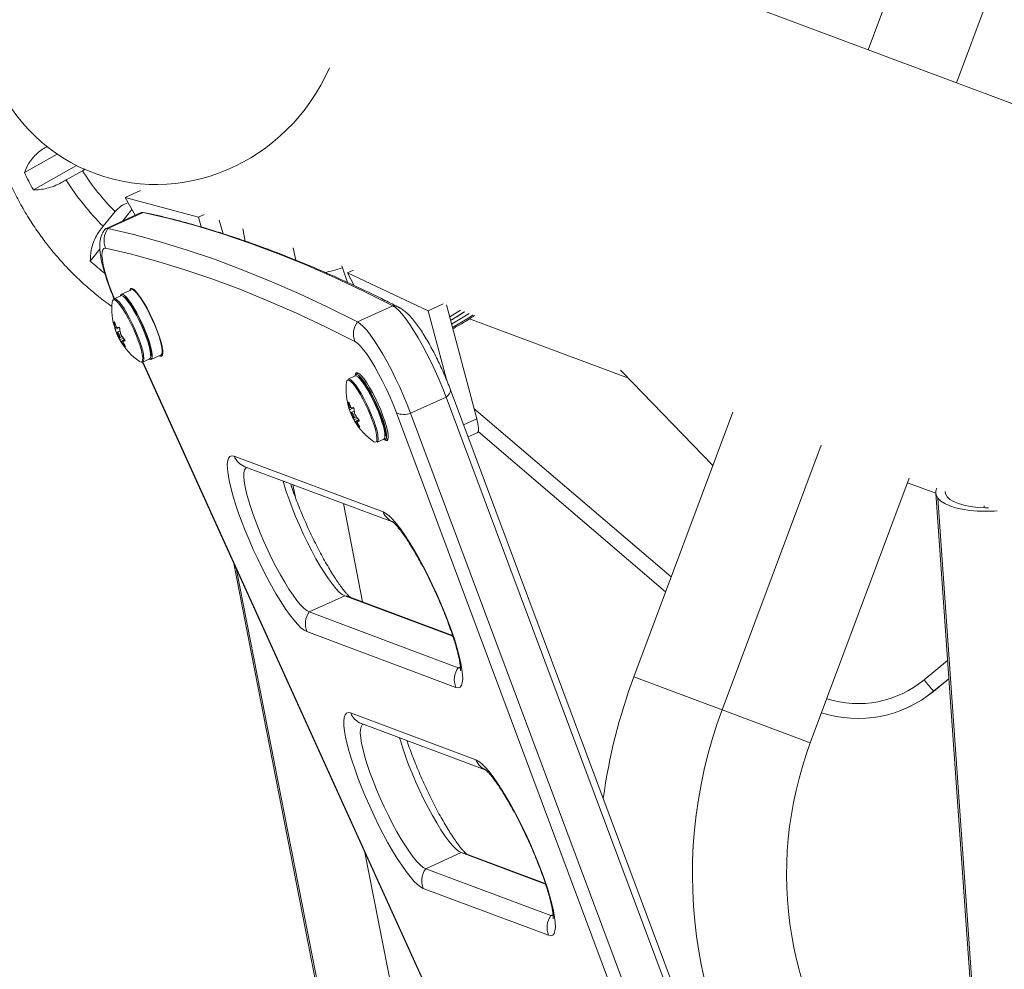
# Model space of a CAD drawing. Units: millimetres. Extents: x -16 to 482, y 0 to 645.
# Drawn here: x 245 to 258, y 136 to 148 of the extents above; entities that cross this region are included whole.
import ezdxf

# ---------------------------------------------------------------- set-up
doc = ezdxf.new("R2010")
doc.units = ezdxf.units.MM
doc.header["$LTSCALE"] = 20
doc.layers.add('CONTOUR', color=7, linetype='Continuous')

msp = doc.modelspace()

# ---------------------------------------------------------------- linework, layer by layer
at = {"layer": 'CONTOUR', "linetype": 'Continuous', "lineweight": 15}
for p, q in [((255.92614, 147.96504), (257.17393, 151.30241)), ((259.85068, 146.49772), (247.87983, 150.97343)), ((257.0386, 147.54911), (258.28639, 150.88648)), ((245.2868, 146.41713), (245.70096, 146.65127)), ((245.94388, 146.50707), (245.40008, 146.19965)), ((245.81435, 146.32379), (246.01935, 146.43969)), ((246.01935, 146.43969), (246.05163, 146.46158)), ((246.74932, 146.19078), (246.55895, 146.10405)), ((246.68228, 145.87816), (246.55895, 146.10405)), ((246.55895, 146.10405), (247.48112, 145.85553)), ((246.43064, 145.92507), (246.28112, 145.73975)), ((246.75927, 145.91323), (246.31216, 145.70954)), ((246.33933, 145.71152), (246.78645, 145.91522)), ((246.52696, 145.8074), (246.64264, 145.95077)), ((246.81122, 145.91124), (246.78055, 145.91505)), ((246.81121, 145.91124), (246.78645, 145.91522)), ((247.55543, 145.88939), (247.48112, 145.85553)), ((247.48112, 145.85553), (247.51658, 145.73183)), ((247.74442, 145.81873), (247.79381, 145.64644)), ((248.0708, 145.55368), (248.04058, 145.708)), ((246.11835, 145.30094), (246.23905, 145.45055)), ((248.70761, 145.31396), (248.67705, 145.47003)), ((249.29076, 145.24057), (249.29593, 145.21462)), ((249.29593, 145.21462), (249.361, 145.03107)), ((249.4352, 145.18657), (249.36056, 145.15257)), ((249.36056, 145.15257), (250.37715, 144.67619)), ((249.44519, 144.99263), (249.36056, 145.15257)), ((246.50272, 144.86436), (246.41671, 144.82518)), ((246.63636, 144.94047), (246.51095, 144.88334)), ((246.74441, 144.846), (246.74129, 144.85829)), ((246.78704, 144.78782), (246.78353, 144.78622)), ((250.56787, 144.76308), (250.37715, 144.67619)), ((250.60873, 144.7478), (250.98941, 143.31355)), ((249.48645, 144.53486), (249.93357, 144.73856)), ((250.37715, 144.67619), (250.60715, 143.80963)), ((250.78366, 144.6824), (250.64884, 144.59667)), ((246.42561, 144.52928), (246.42093, 144.52715)), ((250.89801, 144.57291), (252.90298, 143.82328)), ((246.43106, 144.46558), (246.44783, 144.47322)), ((246.43171, 144.45817), (246.45082, 144.46687)), ((246.48406, 144.46199), (246.43252, 144.43851)), ((246.45665, 144.37855), (246.46321, 144.38154)), ((246.49332, 144.42218), (246.45919, 144.40663)), ((246.4692, 144.36713), (246.46296, 144.36429)), ((246.4893, 144.3101), (246.53529, 144.33105)), ((246.49158, 144.33553), (246.52132, 144.34908)), ((246.55077, 144.3115), (246.50138, 144.289)), ((246.50728, 144.28693), (246.55289, 144.30771)), ((246.53091, 144.28823), (246.51306, 144.2801)), ((246.55534, 144.30053), (246.53157, 144.2897)), ((246.55535, 144.3005), (246.53179, 144.28976)), ((246.99085, 144.33115), (246.99436, 144.33275)), ((247.0175, 144.252), (247.01028, 144.26241)), ((246.5534, 144.22753), (246.55786, 144.22956)), ((246.77678, 144.02786), (251.58306, 133.42838)), ((246.77952, 144.02881), (246.86553, 144.06799)), ((246.78087, 144.02942), (251.5923, 133.4186)), ((246.88524, 144.06175), (247.01066, 144.11889)), ((249.49965, 143.88771), (249.46457, 143.87173)), ((252.80381, 143.9271), (252.82681, 143.90193)), ((252.82681, 143.90193), (253.96692, 142.72486)), ((249.45635, 143.85276), (249.37034, 143.81358)), ((254.85227, 132.46432), (250.6593, 143.67788)), ((249.37924, 143.51768), (249.37456, 143.51555)), ((250.15562, 143.38404), (250.60273, 143.58773)), ((254.79571, 132.37417), (250.60273, 143.58773)), ((249.38469, 143.45398), (249.40146, 143.46162)), ((249.38534, 143.44657), (249.40445, 143.45527)), ((249.43769, 143.45039), (249.38615, 143.42691)), ((249.44695, 143.41058), (249.41282, 143.39503)), ((254.17096, 132.17305), (249.97798, 143.38661)), ((254.34859, 132.17048), (250.15562, 143.38404)), ((250.95513, 143.44271), (253.44138, 141.31924)), ((252.97085, 140.06075), (254.21864, 143.39811)), ((249.41028, 143.36695), (249.41684, 143.36994)), ((249.42283, 143.35553), (249.41659, 143.35269)), ((249.44293, 143.2985), (249.48892, 143.31945)), ((249.44521, 143.32393), (249.47495, 143.33748)), ((249.5044, 143.2999), (249.45501, 143.2774)), ((249.46091, 143.27533), (249.50652, 143.29611)), ((249.48454, 143.27663), (249.46669, 143.2685)), ((249.50897, 143.28893), (249.4852, 143.2781)), ((249.50898, 143.2889), (249.48542, 143.27816)), ((250.98941, 143.31355), (250.82375, 143.23808)), ((249.50703, 143.21593), (249.51149, 143.21796)), ((250.88107, 143.08479), (250.99447, 143.13645)), ((253.37154, 141.13244), (251.0068, 143.15212)), ((249.73315, 143.01721), (249.81916, 143.05639)), ((249.83887, 143.05015), (249.87395, 143.06613)), ((254.0833, 139.64481), (255.3311, 142.98218)), ((247.93189, 142.84141), (249.8102, 142.13914)), ((248.06788, 142.70906), (249.92884, 142.01327)), ((256.44355, 142.56625), (255.19576, 139.22888)), ((256.42166, 142.5077), (256.77685, 142.3749)), ((248.70354, 142.32246), (248.67207, 142.48316)), ((256.77668, 142.37732), (257.45563, 132.71432)), ((256.80402, 142.31119), (257.48296, 132.6482)), ((249.55142, 141.00495), (249.30855, 142.24519)), ((257.38614, 142.21383), (257.38761, 142.19285)), ((247.92785, 141.48938), (249.04765, 135.7709)), ((249.06285, 135.79635), (247.96337, 141.41104)), ((248.87847, 140.87776), (249.32558, 141.08145)), ((250.68921, 140.57161), (249.32558, 141.08145)), ((250.68625, 140.58065), (249.38291, 141.06795)), ((250.75679, 140.17548), (248.87847, 140.87776)), ((250.72655, 139.92777), (248.84823, 140.63005)), ((250.75679, 140.17548), (250.78408, 140.18791)), ((256.63, 140.02243), (256.92505, 140.26566)), ((252.97085, 140.06075), (254.0833, 139.64481)), ((256.94122, 140.03556), (256.74961, 139.87761)), ((256.75027, 139.87736), (256.94127, 140.03481)), ((256.75027, 139.87736), (256.74961, 139.87761)), ((249.39973, 139.60432), (250.97878, 139.01394)), ((254.0833, 139.64481), (255.19576, 139.22888)), ((249.53572, 139.47196), (251.09742, 138.88807)), ((249.93374, 136.04026), (249.5803, 137.84517)), ((250.34632, 137.64066), (250.79343, 137.84436)), ((251.85778, 137.44641), (250.79343, 137.84436)), ((251.85482, 137.45545), (250.85076, 137.83085)), ((251.92537, 137.05028), (250.34632, 137.64066)), ((251.89513, 136.80257), (250.31608, 137.39295)), ((251.92537, 137.05028), (251.95266, 137.06271))]:
    msp.add_line(p, q, dxfattribs=at)
at = {"layer": 'CONTOUR', "linetype": 'Continuous', "lineweight": 15, "flags": 128}
for points in [[(246.75927, 145.91323), (246.76209, 145.91437), (246.78645, 145.91522)], [(246.75927, 145.91323), (246.76209, 145.91437), (246.78645, 145.91522)], [(246.78645, 145.91522), (247.11356, 145.83858), (247.4464, 145.74839), (247.78493, 145.64465), (248.12912, 145.52739), (248.47892, 145.3966), (248.83431, 145.25231), (249.19524, 145.09452), (249.56167, 144.92327), (249.93357, 144.73856)], [(246.78645, 145.91522), (247.11356, 145.83858), (247.4464, 145.74839), (247.78493, 145.64465), (248.12912, 145.52739), (248.47892, 145.3966), (248.83431, 145.25231), (249.19524, 145.09452), (249.56167, 144.92327), (249.93357, 144.73856)], [(246.33933, 145.71152), (246.66645, 145.63488), (246.99929, 145.54469), (247.33782, 145.44096), (247.68201, 145.32369), (248.03181, 145.1929), (248.38719, 145.04861), (248.74812, 144.89083), (249.11455, 144.71957), (249.48645, 144.53486)], [(246.33933, 145.71152), (246.66645, 145.63488), (246.99929, 145.54469), (247.33782, 145.44096), (247.68201, 145.32369), (248.03181, 145.1929), (248.38719, 145.04861), (248.74812, 144.89083), (249.11455, 144.71957), (249.48645, 144.53486)], [(246.31144, 145.46312), (246.28963, 145.46132), (246.27434, 145.44526), (246.26586, 145.41525), (246.26436, 145.3719), (246.26989, 145.31608), (246.28232, 145.2489), (246.30141, 145.1717), (246.32677, 145.08603), (246.3579, 144.99361), (246.39418, 144.89628), (246.42176, 144.82748)], [(249.4537, 144.28828), (249.08237, 144.4727), (248.71651, 144.64369), (248.35614, 144.80123), (248.0013, 144.9453), (247.65204, 145.07588), (247.30839, 145.19297), (246.97038, 145.29654), (246.63805, 145.3866), (246.31144, 145.46312)], [(246.8607, 144.06579), (246.86506, 144.06357), (246.88264, 144.06083), (246.89436, 144.07116), (246.89985, 144.09422), (246.89894, 144.12929), (246.89166, 144.17526), (246.87823, 144.23066), (246.85909, 144.29373), (246.83484, 144.36248), (246.80624, 144.43472), (246.77422, 144.50817), (246.73978, 144.58048), (246.70401, 144.64937), (246.66806, 144.71264), (246.63306, 144.7683), (246.60013, 144.81457), (246.5703, 144.84998), (246.54453, 144.87342), (246.52364, 144.88414), (246.50828, 144.88179), (246.49894, 144.86645), (246.49789, 144.86216)], [(246.61492, 144.9307), (246.61874, 144.94457), (246.62991, 144.95663), (246.64696, 144.95573)], [(247.01066, 144.11889), (247.01978, 144.12829), (247.02527, 144.15136), (247.02436, 144.18643), (247.01707, 144.23239), (247.00365, 144.28779), (246.9845, 144.35087), (246.96025, 144.41962), (246.93166, 144.49186), (246.89963, 144.5653), (246.86519, 144.63762), (246.82943, 144.7065), (246.79348, 144.76978), (246.75848, 144.82543), (246.72555, 144.8717), (246.69572, 144.90712), (246.66995, 144.93056), (246.64905, 144.94127), (246.63636, 144.94047)], [(246.64696, 144.95573), (246.66938, 144.94187), (246.69648, 144.9155), (246.72744, 144.8774), (246.76132, 144.82874), (246.79709, 144.77098), (246.83366, 144.7059), (246.86993, 144.63547), (246.90478, 144.56181), (246.93716, 144.48719), (246.96609, 144.41385), (246.99069, 144.34403), (247.01021, 144.27986), (247.02405, 144.22327), (247.03181, 144.17599), (247.03323, 144.13947), (247.02828, 144.11479), (247.01711, 144.10273), (247.00005, 144.10363), (246.98922, 144.10912)], [(246.42499, 144.81239), (246.42382, 144.81284), (246.40821, 144.81334)], [(246.74546, 144.23355), (246.72349, 144.29819), (246.69712, 144.36679), (246.66718, 144.43716), (246.63465, 144.50702), (246.60056, 144.57414), (246.56601, 144.63636), (246.53212, 144.69168), (246.49997, 144.73832), (246.47059, 144.77478), (246.44493, 144.79989), (246.42499, 144.81239)], [(246.75994, 144.23575), (246.7376, 144.30148), (246.71078, 144.37124), (246.68034, 144.44279), (246.64726, 144.51384), (246.6126, 144.58209), (246.57747, 144.64536), (246.543, 144.70161), (246.51031, 144.74903), (246.48044, 144.78611), (246.45435, 144.81164), (246.44856, 144.81608)], [(246.84595, 144.27494), (246.82361, 144.34066), (246.79679, 144.41042), (246.76635, 144.48198), (246.73327, 144.55302), (246.69861, 144.62127), (246.66348, 144.68454), (246.62901, 144.74079), (246.59632, 144.78822), (246.56645, 144.82529), (246.54036, 144.85082), (246.53457, 144.85526)], [(246.85414, 144.28813), (246.8319, 144.35345), (246.8051, 144.42281), (246.77466, 144.49387), (246.74161, 144.56421), (246.70708, 144.63142), (246.67225, 144.69323), (246.63829, 144.74751), (246.60637, 144.79244), (246.57757, 144.82647), (246.55288, 144.84845), (246.54677, 144.85236)], [(249.93357, 144.73856), (249.96768, 144.71585), (250.00667, 144.68018), (250.04995, 144.63208), (250.09688, 144.57225), (250.14678, 144.50158), (250.19892, 144.4211), (250.25251, 144.33199), (250.30679, 144.23557), (250.36095, 144.13326), (250.41418, 144.02656), (250.46572, 143.91704), (250.5148, 143.80631), (250.56069, 143.696), (250.60273, 143.58773)], [(249.93357, 144.73856), (249.96768, 144.71585), (250.00667, 144.68018), (250.04995, 144.63208), (250.09688, 144.57225), (250.14678, 144.50158), (250.19892, 144.4211), (250.25251, 144.33199), (250.30679, 144.23557), (250.36095, 144.13326), (250.41418, 144.02656), (250.46572, 143.91704), (250.5148, 143.80631), (250.56069, 143.696), (250.60273, 143.58773)], [(250.83392, 144.66361), (250.69298, 144.57417), (250.66006, 144.55443)], [(250.6734, 144.50416), (250.82032, 144.59283), (250.89454, 144.64095)], [(250.68431, 144.46304), (250.87058, 144.57404), (250.94479, 144.62215)], [(249.48645, 144.53486), (249.52057, 144.51215), (249.55955, 144.47649), (249.60283, 144.42838), (249.64977, 144.36856), (249.69967, 144.29788), (249.7518, 144.2174), (249.8054, 144.1283), (249.85968, 144.03188), (249.91383, 143.92957), (249.96707, 143.82287), (250.0186, 143.71335), (250.06768, 143.60262), (250.11358, 143.49231), (250.15562, 143.38404)], [(249.48645, 144.53486), (249.52057, 144.51215), (249.55955, 144.47649), (249.60283, 144.42838), (249.64977, 144.36856), (249.69967, 144.29788), (249.7518, 144.2174), (249.8054, 144.1283), (249.85968, 144.03188), (249.91383, 143.92957), (249.96707, 143.82287), (250.0186, 143.71335), (250.06768, 143.60262), (250.11358, 143.49231), (250.15562, 143.38404)], [(246.46094, 144.38816), (246.46581, 144.37487), (246.47215, 144.361), (246.47897, 144.34867), (246.48525, 144.33975), (246.49003, 144.3356), (246.49258, 144.33686), (246.49251, 144.34332), (246.48984, 144.35401), (246.48496, 144.3673), (246.47863, 144.38116), (246.4718, 144.39349), (246.46552, 144.40241), (246.46074, 144.40656), (246.45819, 144.40531), (246.45826, 144.39885), (246.46094, 144.38816)], [(249.97798, 143.38661), (249.93925, 143.48577), (249.89652, 143.58681), (249.85065, 143.68773), (249.80256, 143.78649), (249.75321, 143.88112), (249.70359, 143.96973), (249.65469, 144.05055), (249.60749, 144.12196), (249.56294, 144.18252), (249.52192, 144.23103), (249.48526, 144.26652), (249.4537, 144.28828)], [(246.75735, 144.02864), (246.75744, 144.02863), (246.77052, 144.03457), (246.77767, 144.05295), (246.77868, 144.08319), (246.7735, 144.12429), (246.76231, 144.17496), (246.74546, 144.23355)], [(246.73481, 144.03798), (246.73887, 144.03532), (246.75735, 144.02864)], [(249.81433, 143.05419), (249.81869, 143.05197), (249.83627, 143.04923), (249.84799, 143.05956), (249.85348, 143.08262), (249.85257, 143.11769), (249.84529, 143.16366), (249.83186, 143.21906), (249.81272, 143.28213), (249.78846, 143.35088), (249.75987, 143.42312), (249.72785, 143.49657), (249.69341, 143.56888), (249.65764, 143.63777), (249.62169, 143.70104), (249.58669, 143.7567), (249.55376, 143.80297), (249.52393, 143.83838), (249.49816, 143.86182), (249.47727, 143.87253), (249.46191, 143.87019), (249.45257, 143.85485), (249.45152, 143.85056)], [(249.45626, 143.86451), (249.46059, 143.88204), (249.47176, 143.89411), (249.48881, 143.8932)], [(249.48881, 143.8932), (249.51123, 143.87935), (249.53833, 143.85297), (249.56929, 143.81488), (249.60317, 143.76621), (249.63894, 143.70846), (249.67551, 143.64338), (249.71178, 143.57294), (249.74663, 143.49929), (249.77901, 143.42466), (249.80794, 143.35132), (249.83254, 143.28151), (249.85206, 143.21733), (249.86591, 143.16075), (249.87366, 143.11347), (249.87508, 143.07694), (249.87013, 143.05227), (249.85896, 143.0402), (249.84191, 143.04111), (249.82798, 143.04861)], [(249.37862, 143.80079), (249.37745, 143.80123), (249.36184, 143.80173)], [(249.69909, 143.22195), (249.67712, 143.28659), (249.65075, 143.35519), (249.62081, 143.42556), (249.58828, 143.49542), (249.55419, 143.56254), (249.51964, 143.62476), (249.48575, 143.68008), (249.4536, 143.72672), (249.42422, 143.76318), (249.39856, 143.78828), (249.37862, 143.80079)], [(249.71357, 143.22415), (249.69123, 143.28988), (249.66441, 143.35964), (249.63397, 143.43119), (249.60089, 143.50224), (249.56623, 143.57049), (249.5311, 143.63376), (249.49663, 143.69001), (249.46394, 143.73743), (249.43407, 143.7745), (249.40798, 143.80004), (249.40219, 143.80448)], [(249.79958, 143.26334), (249.77724, 143.32906), (249.75042, 143.39882), (249.71998, 143.47038), (249.6869, 143.54142), (249.65224, 143.60967), (249.61711, 143.67294), (249.58264, 143.72919), (249.54995, 143.77662), (249.52008, 143.81369), (249.49399, 143.83922), (249.4882, 143.84366)], [(249.80777, 143.27653), (249.78553, 143.34184), (249.75873, 143.41121), (249.72829, 143.48227), (249.69524, 143.55261), (249.66071, 143.61982), (249.62587, 143.68163), (249.59192, 143.73591), (249.56, 143.78084), (249.5312, 143.81487), (249.50651, 143.83685), (249.5004, 143.84076)], [(250.6593, 143.67788), (250.66072, 143.6727), (250.66074, 143.66076), (250.65673, 143.64762), (250.64875, 143.6335), (250.63695, 143.61864), (250.62152, 143.6033), (250.60273, 143.58773)], [(249.41457, 143.37656), (249.41944, 143.36327), (249.42578, 143.3494), (249.4326, 143.33707), (249.43888, 143.32815), (249.44366, 143.324), (249.44621, 143.32525), (249.44614, 143.33172), (249.44346, 143.34241), (249.43859, 143.3557), (249.43225, 143.36956), (249.42543, 143.38189), (249.41915, 143.39081), (249.41437, 143.39496), (249.41182, 143.39371), (249.41189, 143.38725), (249.41457, 143.37656)], [(250.98941, 143.31355), (251.00023, 143.26863), (251.00741, 143.22923), (251.01082, 143.19603), (251.0104, 143.1696), (251.00616, 143.15039), (250.99818, 143.13873), (250.99447, 143.13645)], [(249.71098, 143.01703), (249.71107, 143.01703), (249.72415, 143.02297), (249.7313, 143.04135), (249.73231, 143.07158), (249.72713, 143.11269), (249.71594, 143.16336), (249.69909, 143.22195)], [(249.68844, 143.02638), (249.6925, 143.02372), (249.71098, 143.01703)], [(248.84823, 140.63005), (248.81366, 140.64845), (248.77412, 140.67961), (248.73007, 140.72314), (248.68204, 140.77855), (248.63058, 140.84517), (248.57631, 140.92224), (248.51985, 141.00885), (248.46187, 141.10398), (248.40305, 141.20651), (248.34407, 141.31525), (248.28564, 141.42892), (248.22843, 141.54619), (248.17311, 141.66568), (248.12034, 141.78599), (248.07073, 141.90571), (248.02486, 142.02344), (247.98328, 142.13779), (247.94646, 142.24743), (247.91485, 142.35108), (247.88881, 142.4475), (247.86864, 142.53559), (247.85459, 142.61429), (247.84681, 142.6827), (247.8454, 142.74), (247.85038, 142.78553), (247.86169, 142.81875), (247.87919, 142.83927), (247.90268, 142.84686), (247.93189, 142.84141)], [(248.87847, 140.87776), (248.8465, 140.89531), (248.8095, 140.92586), (248.76802, 140.96897), (248.72265, 141.02399), (248.67407, 141.09014), (248.62297, 141.16645), (248.57011, 141.2518), (248.51625, 141.34495), (248.46218, 141.44454), (248.40869, 141.54912), (248.35656, 141.65716), (248.30654, 141.76709), (248.25938, 141.87731), (248.21575, 141.9862), (248.17629, 142.09219), (248.14158, 142.19372), (248.11212, 142.28931), (248.08834, 142.37758), (248.0706, 142.45722), (248.05914, 142.52709), (248.05414, 142.58616), (248.05567, 142.63357), (248.0637, 142.66864), (248.07813, 142.69084), (248.09435, 142.69916)], [(248.87847, 140.87776), (248.8465, 140.89531), (248.8095, 140.92586), (248.76802, 140.96897), (248.72265, 141.02399), (248.67407, 141.09014), (248.62297, 141.16645), (248.57011, 141.2518), (248.51625, 141.34495), (248.46218, 141.44454), (248.40869, 141.54912), (248.35656, 141.65716), (248.30654, 141.76709), (248.25938, 141.87731), (248.21575, 141.9862), (248.17629, 142.09219), (248.14158, 142.19372), (248.11212, 142.28931), (248.08834, 142.37758), (248.0706, 142.45722), (248.05914, 142.52709), (248.05414, 142.58616), (248.05567, 142.63357), (248.0637, 142.66864), (248.07813, 142.69084), (248.09435, 142.69916)], [(249.32558, 141.08145), (249.29361, 141.099), (249.25662, 141.12956), (249.21513, 141.17266), (249.16977, 141.22769), (249.12118, 141.29384), (249.07008, 141.37014), (249.01722, 141.45549), (248.96336, 141.54864), (248.90929, 141.64823), (248.8558, 141.75281), (248.80367, 141.86086), (248.75366, 141.97079), (248.70649, 142.081), (248.66286, 142.1899), (248.6234, 142.29588), (248.58869, 142.39741), (248.55923, 142.49301), (248.54905, 142.52916)], [(249.32558, 141.08145), (249.29361, 141.099), (249.25662, 141.12956), (249.21513, 141.17266), (249.16977, 141.22769), (249.12118, 141.29384), (249.07008, 141.37014), (249.01722, 141.45549), (248.96336, 141.54864), (248.90929, 141.64823), (248.8558, 141.75281), (248.80367, 141.86086), (248.75366, 141.97079), (248.70649, 142.081), (248.66286, 142.1899), (248.6234, 142.29588), (248.58869, 142.39741), (248.55923, 142.49301), (248.54905, 142.52916)], [(256.89634, 142.39696), (256.90036, 142.36512), (256.91937, 142.33018)], [(256.80402, 142.31119), (256.84001, 142.27589), (256.88994, 142.24372), (256.95281, 142.21534), (257.02732, 142.19133), (257.11196, 142.17217), (257.205, 142.15826), (257.30456, 142.14989), (257.40861, 142.14721), (257.51502, 142.15028), (257.55008, 142.15254)], [(256.91937, 142.33018), (256.95328, 142.2977), (257.00127, 142.26847), (257.06215, 142.24321), (257.13443, 142.22255), (257.21633, 142.207), (257.30582, 142.19693), (257.40071, 142.1926), (257.44308, 142.19254)], [(249.8102, 142.13914), (249.84478, 142.12073), (249.88432, 142.08958), (249.92837, 142.04605), (249.9764, 141.99064), (250.02786, 141.92401), (250.08213, 141.84694), (250.13859, 141.76034), (250.19657, 141.66521), (250.25539, 141.56267), (250.31436, 141.45393), (250.3728, 141.34026), (250.43001, 141.223), (250.48533, 141.10351), (250.5381, 140.9832), (250.58771, 140.86348), (250.63358, 140.74575), (250.67516, 140.63139), (250.71198, 140.52175), (250.74359, 140.41811), (250.76963, 140.32168), (250.7898, 140.2336), (250.80385, 140.1549), (250.81163, 140.08649), (250.81304, 140.02919), (250.80806, 139.98366), (250.79675, 139.95044), (250.77925, 139.92992), (250.75576, 139.92233), (250.72655, 139.92777)], [(249.38291, 141.06795), (249.35674, 141.07601), (249.32558, 141.08145)], [(250.78718, 140.17177), (250.78327, 140.17118), (250.75679, 140.17548)], [(250.7948, 140.17424), (250.78327, 140.17118), (250.75679, 140.17548)], [(250.31608, 137.39295), (250.2815, 137.41136), (250.24196, 137.44251), (250.19792, 137.48604), (250.14988, 137.54145), (250.09843, 137.60808), (250.04415, 137.68515), (249.9877, 137.77175), (249.92972, 137.86688), (249.87089, 137.96942), (249.81192, 138.07816), (249.75348, 138.19183), (249.69627, 138.30909), (249.64096, 138.42858), (249.58819, 138.54889), (249.53858, 138.66861), (249.49271, 138.78634), (249.45112, 138.9007), (249.41431, 139.01034), (249.38269, 139.11398), (249.35665, 139.21041), (249.33648, 139.29849), (249.32243, 139.3772), (249.31465, 139.4456), (249.31325, 139.5029), (249.31823, 139.54843), (249.32953, 139.58165), (249.34704, 139.60217), (249.37053, 139.60976), (249.39973, 139.60432)], [(250.34632, 137.64066), (250.31434, 137.65821), (250.27735, 137.68877), (250.23586, 137.73187), (250.1905, 137.7869), (250.14191, 137.85305), (250.09081, 137.92935), (250.03795, 138.0147), (249.98409, 138.10785), (249.93002, 138.20744), (249.87653, 138.31202), (249.8244, 138.42006), (249.77439, 138.53), (249.72722, 138.64021), (249.68359, 138.74911), (249.64413, 138.85509), (249.60942, 138.95662), (249.57996, 139.05222), (249.55619, 139.14048), (249.53844, 139.22013), (249.52699, 139.29), (249.52199, 139.34907), (249.52352, 139.39648), (249.53155, 139.43154), (249.54597, 139.45374), (249.56219, 139.46207)], [(250.34632, 137.64066), (250.31434, 137.65821), (250.27735, 137.68877), (250.23586, 137.73187), (250.1905, 137.7869), (250.14191, 137.85305), (250.09081, 137.92935), (250.03795, 138.0147), (249.98409, 138.10785), (249.93002, 138.20744), (249.87653, 138.31202), (249.8244, 138.42006), (249.77439, 138.53), (249.72722, 138.64021), (249.68359, 138.74911), (249.64413, 138.85509), (249.60942, 138.95662), (249.57996, 139.05222), (249.55619, 139.14048), (249.53844, 139.22013), (249.52699, 139.29), (249.52199, 139.34907), (249.52352, 139.39648), (249.53155, 139.43154), (249.54597, 139.45374), (249.56219, 139.46207)], [(250.79343, 137.84436), (250.76146, 137.86191), (250.72446, 137.89246), (250.68298, 137.93556), (250.63761, 137.99059), (250.58903, 138.05674), (250.53793, 138.13305), (250.48507, 138.2184), (250.43121, 138.31155), (250.37714, 138.41114), (250.32365, 138.51572), (250.27151, 138.62376), (250.2215, 138.73369), (250.17434, 138.84391), (250.13071, 138.9528), (250.09125, 139.05879), (250.05654, 139.16032), (250.02708, 139.25591), (250.0169, 139.29206)], [(250.79343, 137.84436), (250.76146, 137.86191), (250.72446, 137.89246), (250.68298, 137.93556), (250.63761, 137.99059), (250.58903, 138.05674), (250.53793, 138.13305), (250.48507, 138.2184), (250.43121, 138.31155), (250.37714, 138.41114), (250.32365, 138.51572), (250.27151, 138.62376), (250.2215, 138.73369), (250.17434, 138.84391), (250.13071, 138.9528), (250.09125, 139.05879), (250.05654, 139.16032), (250.02708, 139.25591), (250.0169, 139.29206)], [(250.97878, 139.01394), (251.01336, 138.99553), (251.0529, 138.96438), (251.09694, 138.92084), (251.14498, 138.86544), (251.19643, 138.79881), (251.25071, 138.72174), (251.30716, 138.63513), (251.36514, 138.54001), (251.42397, 138.43747), (251.48294, 138.32873), (251.54138, 138.21506), (251.59859, 138.09779), (251.6539, 137.97831), (251.70668, 137.858), (251.75629, 137.73827), (251.80215, 137.62055), (251.84374, 137.50619), (251.88055, 137.39655), (251.91217, 137.29291), (251.93821, 137.19648), (251.95838, 137.1084), (251.97243, 137.02969), (251.98021, 136.96129), (251.98161, 136.90399), (251.97663, 136.85846), (251.96533, 136.82524), (251.94782, 136.80471), (251.92433, 136.79713), (251.89513, 136.80257)], [(250.85076, 137.83085), (250.82459, 137.83892), (250.79343, 137.84436)], [(251.95575, 137.04657), (251.95184, 137.04598), (251.92537, 137.05028)], [(251.96337, 137.04904), (251.95184, 137.04598), (251.92537, 137.05028)]]:
    msp.add_lwpolyline(points, dxfattribs=at)
at = {"layer": 'CONTOUR', "linetype": 'Continuous', "lineweight": 15}
for centre, radius, start, end in [((248.57982, 147.99417), 3.65117, 205.589908, 209.438716), ((248.49745, 147.99857), 2.92765, 212.172505, 225.09254), ((248.49574, 147.98827), 3.15601, 211.829927, 225.435117), ((246.54704, 145.56243), 0.25568, 144.330199, 202.857705), ((246.32913, 145.67198), 0.04083, 75.533291, 157.479241), ((246.32876, 145.67354), 0.03943, 74.440295, 146.765634), ((248.48322, 147.91923), 3.52819, 227.911286, 231.849038), ((248.44372, 148.03579), 2.94707, 282.260563, 286.808307), ((246.51165, 144.83533), 0.03037, 41.005484, 107.104894), ((247.19256, 144.69781), 0.80307, 173.736566, 198.272624), ((246.4229, 144.78858), 0.02879, 120.680909, 186.289269), ((246.42564, 144.79615), 0.03037, 41.005484, 107.104894), ((249.91006, 144.50991), 0.22985, 62.26531, 84.130196), ((247.03112, 144.59592), 0.61406, 186.430266, 192.2551), ((247.02786, 144.73512), 0.63641, 199.015705, 204.836477), ((249.69196, 144.38209), 0.25607, 143.374046, 201.492131), ((246.43131, 144.46681), 0.00867, 229.523374, 271.802161), ((247.19256, 144.69781), 0.80307, 198.272624, 208.471027), ((247.0342, 144.64587), 0.63641, 199.015705, 204.836477), ((246.3711, 144.86329), 0.41119, 281.927849, 285.095965), ((247.10048, 144.51396), 0.61406, 186.430266, 192.2551), ((247.07042, 144.76011), 0.68589, 214.729998, 220.267266), ((246.9726, 144.57845), 0.55281, 202.793761, 209.041401), ((247.19256, 144.69781), 0.80307, 210.373773, 235.249371), ((246.50701, 144.29559), 0.00867, 229.523374, 271.802161), ((247.07676, 144.67086), 0.68589, 214.729998, 220.267266), ((246.4468, 144.69207), 0.41119, 281.927849, 285.095965), ((247.04196, 144.49649), 0.55281, 202.793761, 209.041401), ((246.35445, 144.08971), 0.52524, 0.968781, 20.649506), ((246.26844, 144.05053), 0.52524, 0.968781, 20.649506), ((246.75684, 144.05779), 0.0368, 308.036888, 2.513034), ((246.84285, 144.09698), 0.0368, 308.036888, 2.513034), ((250.14619, 143.68621), 0.80307, 173.736566, 198.272624), ((249.37653, 143.77698), 0.02879, 120.680909, 186.289269), ((249.37927, 143.78455), 0.03037, 41.005484, 107.104894), ((249.46528, 143.82373), 0.03037, 41.005484, 107.104894), ((249.98475, 143.58432), 0.61406, 186.430266, 192.2551), ((249.98149, 143.72352), 0.63641, 199.015705, 204.836477), ((249.38494, 143.45521), 0.00867, 229.523374, 271.802161), ((250.14619, 143.68621), 0.80307, 198.272624, 208.471027), ((249.98783, 143.63427), 0.63641, 199.015705, 204.836477), ((249.32473, 143.85169), 0.41119, 281.927849, 285.095965), ((250.05411, 143.50236), 0.61406, 186.430266, 192.2551), ((250.07002, 143.60744), 0.23924, 247.373979, 290.964441), ((249.92623, 143.56685), 0.55281, 202.793761, 209.041401), ((250.14619, 143.68621), 0.80307, 210.373773, 235.249371), ((249.46064, 143.28399), 0.00867, 229.523374, 271.802161), ((250.02405, 143.74851), 0.68589, 214.729998, 220.267266), ((250.03039, 143.65926), 0.68589, 214.729998, 220.267266), ((249.40043, 143.68047), 0.41119, 281.927849, 285.095965), ((249.99559, 143.48489), 0.55281, 202.793761, 209.041401), ((249.30808, 143.07811), 0.52524, 0.968781, 20.649506), ((249.22207, 143.03893), 0.52524, 0.968781, 20.649506), ((249.71047, 143.04619), 0.0368, 308.036888, 2.513034), ((249.79648, 143.08538), 0.0368, 308.036888, 2.513034), ((248.15193, 142.93146), 0.23776, 202.256241, 249.297712), ((256.8906, 142.38504), 0.1138, 152.849257, 220.45969), ((250.02974, 142.22867), 0.23709, 202.185775, 249.367289), ((249.08541, 140.7268), 0.25615, 143.890436, 202.1912), ((250.96373, 140.02452), 0.25615, 143.890436, 202.1912), ((259.61636, 137.57609), 7.09481, 159.5, 172.301516), ((255.79503, 141.03533), 1.31268, 252.614342, 309.500068), ((295.28409, 171.82567), 50.05582, 219.446354, 219.661354), ((255.79602, 141.03496), 1.50021, 252.184204, 309.500067), ((255.79536, 141.03521), 1.50021, 252.211223, 309.500071), ((249.61977, 139.69437), 0.23776, 202.256241, 249.297712), ((259.61636, 137.57609), 5.90714, 159.5, 219.5), ((259.61636, 137.57609), 4.71947, 159.5, 219.5), ((251.19831, 139.10346), 0.23709, 202.185775, 249.367289), ((250.55326, 137.4897), 0.25615, 143.890436, 202.1912), ((252.13231, 136.89932), 0.25615, 143.890436, 202.1912)]:
    msp.add_arc(centre, radius, start, end, dxfattribs=at)
msp.add_ellipse((247.02608, 148.68997), major_axis=(-0.85375, -2.28346), ratio=0.94871795, start_param=3.14159265, end_param=7.79064459, dxfattribs=at)
for points, knots in [([(244.7377, 148.17708), (244.73666, 148.16098), (244.73075, 148.0701), (244.73195, 147.90408), (244.74189, 147.6799), (244.76504, 147.45687), (244.8, 147.23573), (244.84702, 147.01715), (244.90585, 146.80181), (244.97635, 146.59037), (245.05827, 146.38348), (245.15137, 146.18179), (245.25536, 145.98591), (245.36991, 145.79645), (245.48757, 145.62435), (245.59506, 145.48323), (245.70789, 145.34669), (245.83501, 145.20616), (245.99135, 145.05148), (246.15644, 144.90675), (246.29104, 144.79852), (246.37285, 144.74221), (246.39449, 144.72731)], [0, 0, 0, 0, 0.01200428, 0.06775472, 0.12349449, 0.17922156, 0.23493398, 0.2906299, 0.34630759, 0.40196548, 0.45760218, 0.51321651, 0.56880757, 0.62437471, 0.67991758, 0.7259699, 0.75827002, 0.81374305, 0.86920518, 0.92464566, 0.98006602, 1, 1, 1, 1]), ([(245.5759, 146.7463), (245.556, 146.73557), (245.51074, 146.71116), (245.44896, 146.66182), (245.39076, 146.6017), (245.33128, 146.521), (245.30382, 146.45687), (245.2868, 146.41713)], [0, 0, 0, 0, 0.14227053, 0.32370911, 0.50703316, 0.69446181, 1, 1, 1, 1]), ([(245.40008, 146.19965), (245.42663, 146.20004), (245.48036, 146.20082), (245.56866, 146.21692), (245.66183, 146.24581), (245.74493, 146.28268), (245.7953, 146.31251), (245.81435, 146.32379)], [0, 0, 0, 0, 0.21304645, 0.43108073, 0.64443776, 0.8655841, 1, 1, 1, 1]), ([(246.59486, 146.03828), (246.56353, 146.02559), (246.50113, 146.0003), (246.45408, 145.95008), (246.43064, 145.92507)], [0, 0, 0, 0, 0.501972946, 1, 1, 1, 1]), ([(250.01459, 144.71462), (249.95384, 144.74541), (249.77714, 144.83497), (249.4878, 144.97466), (249.14803, 145.12989), (248.81269, 145.27357), (248.48175, 145.40586), (248.15527, 145.52666), (247.83329, 145.63597), (247.51583, 145.73377), (247.203, 145.81991), (246.96903, 145.87677), (246.83926, 145.90511), (246.81122, 145.91124)], [0, 0, 0, 0, 0.05351761, 0.15565852, 0.25779685, 0.35992517, 0.46203572, 0.5641192, 0.66616464, 0.76815925, 0.87008835, 0.97193545, 1, 1, 1, 1]), ([(246.28112, 145.73975), (246.26281, 145.71811), (246.22568, 145.67423), (246.18268, 145.59951), (246.1499, 145.51983), (246.12306, 145.41932), (246.12015, 145.34624), (246.11835, 145.30094)], [0, 0, 0, 0, 0.17076897, 0.34617918, 0.5234122, 0.70461345, 1, 1, 1, 1]), ([(246.2947, 145.69302), (246.28656, 145.68006), (246.26934, 145.65265), (246.25312, 145.60847), (246.24225, 145.56172), (246.23715, 145.51105), (246.2376, 145.45118), (246.24502, 145.38185), (246.25943, 145.30389), (246.27948, 145.22115), (246.30462, 145.134), (246.33473, 145.04194), (246.36887, 144.94793), (246.39678, 144.87549), (246.41413, 144.83453), (246.41786, 144.82571)], [0, 0, 0, 0, 0.04807763, 0.1017067, 0.15878108, 0.2231711, 0.30150031, 0.40382947, 0.5036297, 0.59731908, 0.69551407, 0.79026727, 0.88309885, 0.9748339, 1, 1, 1, 1]), ([(250.6593, 143.67788), (250.65311, 143.69423), (250.6351, 143.74178), (250.60253, 143.82213), (250.56105, 143.91807), (250.51717, 144.01328), (250.47149, 144.10655), (250.4245, 144.19681), (250.37669, 144.28303), (250.32842, 144.36436), (250.27988, 144.44016), (250.23084, 144.5102), (250.18011, 144.57491), (250.12982, 144.62998), (250.08039, 144.67364), (250.0417, 144.70025), (250.01946, 144.71204), (250.01459, 144.71462)], [0, 0, 0, 0, 0.03777275, 0.10987127, 0.18167526, 0.25333069, 0.32501408, 0.39686238, 0.46908672, 0.54196651, 0.61592358, 0.6916742, 0.77059252, 0.85571329, 0.92742401, 0.98408441, 1, 1, 1, 1]), ([(250.66044, 144.55297), (250.67606, 144.56177), (250.73608, 144.59557), (250.7933, 144.63431), (250.83562, 144.66297)], [0, 0, 0, 0, 0.26025595, 1, 1, 1, 1]), ([(246.42093, 144.52715), (246.4208, 144.5286), (246.42055, 144.53149), (246.42085, 144.53429), (246.42161, 144.53549), (246.42278, 144.53492), (246.42422, 144.5327), (246.4254, 144.52996), (246.42604, 144.52815), (246.42618, 144.52776)], [0, 0, 0, 0, 0.16177675, 0.32364591, 0.48328487, 0.64080248, 0.79804278, 0.95691556, 1, 1, 1, 1]), ([(250.68798, 144.44921), (250.6932, 144.45191), (250.76414, 144.48873), (250.85593, 144.54398), (250.93966, 144.60068), (250.96192, 144.61575)], [0, 0, 0, 0, 0.05507139, 0.74876103, 1, 1, 1, 1]), ([(246.43252, 144.43851), (246.43199, 144.44007), (246.43092, 144.4432), (246.42922, 144.44835), (246.4277, 144.45309), (246.42651, 144.45693), (246.42577, 144.45947), (246.4256, 144.46027), (246.42567, 144.46022), (246.42568, 144.46021)], [0, 0, 0, 0, 0.16177675, 0.32364591, 0.48328487, 0.64080248, 0.79804278, 0.95691556, 1, 1, 1, 1]), ([(246.43158, 144.45814), (246.43175, 144.45829), (246.43208, 144.45858), (246.43191, 144.46109), (246.43145, 144.46376), (246.4311, 144.46538), (246.43106, 144.46558)], [0, 0, 0, 0, 0.31880728, 0.63766921, 0.95552838, 1, 1, 1, 1]), ([(246.45031, 144.46781), (246.45098, 144.46649), (246.45231, 144.46384), (246.45429, 144.46148), (246.4555, 144.46089), (246.45602, 144.46097), (246.45609, 144.46098)], [0, 0, 0, 0, 0.31880728, 0.63766921, 0.95552838, 1, 1, 1, 1]), ([(246.46296, 144.36429), (246.46236, 144.36571), (246.46115, 144.36855), (246.459, 144.37342), (246.45749, 144.37675), (246.45674, 144.37836), (246.45665, 144.37855)], [0, 0, 0, 0, 0.31880728, 0.63766921, 0.95552838, 1, 1, 1, 1]), ([(246.47819, 144.46629), (246.47886, 144.46629), (246.48018, 144.46629), (246.48266, 144.46415), (246.48514, 144.46071), (246.48738, 144.45623), (246.48914, 144.45128), (246.48999, 144.44752), (246.49023, 144.4456), (246.49028, 144.44519)], [0, 0, 0, 0, 0.161776752, 0.323645911, 0.483284869, 0.640802477, 0.79804278, 0.956915561, 1, 1, 1, 1]), ([(246.50041, 144.38362), (246.50081, 144.3821), (246.50161, 144.37908), (246.50375, 144.3742), (246.50558, 144.37102), (246.50659, 144.36953), (246.50672, 144.36935)], [0, 0, 0, 0, 0.31880728, 0.63766921, 0.95552838, 1, 1, 1, 1]), ([(246.50138, 144.289), (246.50123, 144.28923), (246.50092, 144.2897), (246.49941, 144.29227), (246.49732, 144.29589), (246.49483, 144.30025), (246.49224, 144.30483), (246.49039, 144.30813), (246.48949, 144.30975), (246.4893, 144.3101)], [0, 0, 0, 0, 0.16177675, 0.32364591, 0.48328487, 0.64080248, 0.79804278, 0.95691556, 1, 1, 1, 1]), ([(246.51306, 144.2801), (246.51219, 144.28133), (246.51044, 144.28378), (246.50846, 144.28614), (246.50757, 144.28688), (246.50732, 144.28692), (246.50728, 144.28693)], [0, 0, 0, 0, 0.31880728, 0.63766921, 0.95552838, 1, 1, 1, 1]), ([(246.53179, 144.28976), (246.53142, 144.28952), (246.53067, 144.28905), (246.53083, 144.28653), (246.53162, 144.28401), (246.53224, 144.28251), (246.53232, 144.28233)], [0, 0, 0, 0, 0.31880728, 0.63766921, 0.95552838, 1, 1, 1, 1]), ([(246.54705, 144.31678), (246.5481, 144.31545), (246.55018, 144.31279), (246.55285, 144.30807), (246.55476, 144.30351), (246.55571, 144.29956), (246.55561, 144.29663), (246.55477, 144.29538), (246.55405, 144.29513), (246.55389, 144.29508)], [0, 0, 0, 0, 0.16177675, 0.32364591, 0.48328487, 0.64080248, 0.79804278, 0.95691556, 1, 1, 1, 1]), ([(246.88806, 144.11087), (246.88835, 144.12126), (246.88896, 144.14266), (246.88195, 144.1863), (246.87073, 144.23474), (246.85994, 144.27038), (246.85507, 144.28646)], [0, 0, 0, 0, 0.25381984, 0.52289092, 0.78463416, 1, 1, 1, 1]), ([(246.55865, 144.22814), (246.55928, 144.22692), (246.56055, 144.22449), (246.56122, 144.22213), (246.56085, 144.22111), (246.55943, 144.22157), (246.55716, 144.22341), (246.55497, 144.22569), (246.55368, 144.22721), (246.5534, 144.22753)], [0, 0, 0, 0, 0.161776752, 0.323645911, 0.483284869, 0.640802477, 0.79804278, 0.956915561, 1, 1, 1, 1]), ([(249.37456, 143.51555), (249.37443, 143.517), (249.37418, 143.51989), (249.37448, 143.52269), (249.37524, 143.52389), (249.37641, 143.52332), (249.37785, 143.52109), (249.37903, 143.51836), (249.37967, 143.51655), (249.37981, 143.51616)], [0, 0, 0, 0, 0.16177675, 0.32364591, 0.48328487, 0.64080248, 0.79804278, 0.95691556, 1, 1, 1, 1]), ([(249.38615, 143.42691), (249.38562, 143.42847), (249.38455, 143.4316), (249.38285, 143.43675), (249.38133, 143.44149), (249.38013, 143.44533), (249.3794, 143.44787), (249.37923, 143.44867), (249.3793, 143.44862), (249.37931, 143.44861)], [0, 0, 0, 0, 0.16177675, 0.32364591, 0.48328487, 0.64080248, 0.79804278, 0.95691556, 1, 1, 1, 1]), ([(249.38521, 143.44654), (249.38538, 143.44669), (249.38571, 143.44698), (249.38554, 143.44949), (249.38508, 143.45215), (249.38473, 143.45378), (249.38469, 143.45398)], [0, 0, 0, 0, 0.31880728, 0.63766921, 0.95552838, 1, 1, 1, 1]), ([(249.40394, 143.45621), (249.40461, 143.45488), (249.40594, 143.45224), (249.40792, 143.44988), (249.40913, 143.44929), (249.40965, 143.44937), (249.40972, 143.44938)], [0, 0, 0, 0, 0.31880728, 0.63766921, 0.95552838, 1, 1, 1, 1]), ([(249.43182, 143.45469), (249.43249, 143.45469), (249.43381, 143.45469), (249.43629, 143.45255), (249.43877, 143.44911), (249.44101, 143.44463), (249.44277, 143.43967), (249.44362, 143.43592), (249.44386, 143.434), (249.44391, 143.43359)], [0, 0, 0, 0, 0.161776752, 0.323645911, 0.483284869, 0.640802477, 0.79804278, 0.956915561, 1, 1, 1, 1]), ([(249.41659, 143.35269), (249.41599, 143.35411), (249.41478, 143.35695), (249.41263, 143.36182), (249.41112, 143.36515), (249.41037, 143.36676), (249.41028, 143.36695)], [0, 0, 0, 0, 0.31880728, 0.63766921, 0.95552838, 1, 1, 1, 1]), ([(249.45501, 143.2774), (249.45486, 143.27763), (249.45455, 143.2781), (249.45304, 143.28067), (249.45095, 143.28429), (249.44846, 143.28865), (249.44587, 143.29323), (249.44402, 143.29653), (249.44312, 143.29815), (249.44293, 143.2985)], [0, 0, 0, 0, 0.16177675, 0.32364591, 0.48328487, 0.64080248, 0.79804278, 0.95691556, 1, 1, 1, 1]), ([(249.45404, 143.37202), (249.45444, 143.3705), (249.45524, 143.36747), (249.45738, 143.3626), (249.45921, 143.35941), (249.46022, 143.35793), (249.46035, 143.35775)], [0, 0, 0, 0, 0.31880728, 0.63766921, 0.95552838, 1, 1, 1, 1]), ([(249.46669, 143.2685), (249.46582, 143.26973), (249.46407, 143.27218), (249.46209, 143.27454), (249.4612, 143.27528), (249.46094, 143.27532), (249.46091, 143.27533)], [0, 0, 0, 0, 0.31880728, 0.63766921, 0.95552838, 1, 1, 1, 1]), ([(249.48542, 143.27816), (249.48505, 143.27792), (249.4843, 143.27744), (249.48446, 143.27493), (249.48525, 143.27241), (249.48587, 143.27091), (249.48595, 143.27073)], [0, 0, 0, 0, 0.31880728, 0.63766921, 0.95552838, 1, 1, 1, 1]), ([(249.50068, 143.30518), (249.50173, 143.30385), (249.50381, 143.30119), (249.50648, 143.29647), (249.50839, 143.29191), (249.50934, 143.28796), (249.50923, 143.28503), (249.5084, 143.28378), (249.50768, 143.28353), (249.50752, 143.28348)], [0, 0, 0, 0, 0.16177675, 0.32364591, 0.48328487, 0.64080248, 0.79804278, 0.95691556, 1, 1, 1, 1]), ([(249.84169, 143.09927), (249.84198, 143.10966), (249.84259, 143.13106), (249.83558, 143.1747), (249.82436, 143.22314), (249.81357, 143.25877), (249.8087, 143.27486)], [0, 0, 0, 0, 0.25381984, 0.52289092, 0.78463416, 1, 1, 1, 1]), ([(249.51228, 143.21654), (249.51291, 143.21532), (249.51418, 143.21289), (249.51485, 143.21053), (249.51448, 143.20951), (249.51306, 143.20997), (249.51079, 143.21181), (249.5086, 143.21409), (249.50731, 143.2156), (249.50703, 143.21593)], [0, 0, 0, 0, 0.161776752, 0.323645911, 0.483284869, 0.640802477, 0.79804278, 0.956915561, 1, 1, 1, 1]), ([(249.3995, 141.06014), (249.39959, 141.0601), (249.40108, 141.05924), (249.39539, 141.06294), (249.38349, 141.07343), (249.36292, 141.09377), (249.33575, 141.12424), (249.30216, 141.16577), (249.26319, 141.21828), (249.21976, 141.28133), (249.17285, 141.35408), (249.1234, 141.43553), (249.07226, 141.52453), (249.02025, 141.61987), (248.96811, 141.72033), (248.91656, 141.82464), (248.86626, 141.93149), (248.81783, 142.03959), (248.77192, 142.14757), (248.72897, 142.2542), (248.68985, 142.35773), (248.66099, 142.43818), (248.64684, 142.48181), (248.64286, 142.49408)], [0, 0, 0, 0, 0.00197481, 0.03567152, 0.07285002, 0.11385283, 0.15852086, 0.20634582, 0.2566766, 0.30888692, 0.36245962, 0.41700262, 0.47223094, 0.52793998, 0.58398135, 0.64024441, 0.69664281, 0.75310481, 0.80955885, 0.86592687, 0.92213745, 0.97810486, 1, 1, 1, 1]), ([(249.92961, 142.01459), (249.92952, 142.01463), (249.92803, 142.0155), (249.93372, 142.0118), (249.94562, 142.0013), (249.96619, 141.98096), (249.99336, 141.95049), (250.02695, 141.90896), (250.06592, 141.85645), (250.10935, 141.7934), (250.15626, 141.72065), (250.20571, 141.6392), (250.25685, 141.55021), (250.30886, 141.45486), (250.361, 141.3544), (250.41255, 141.25009), (250.46286, 141.14324), (250.51127, 141.03515), (250.55721, 140.92715), (250.6001, 140.82058), (250.63943, 140.71679), (250.67474, 140.6171), (250.70561, 140.52287), (250.73171, 140.43543), (250.75276, 140.35619), (250.76862, 140.28655), (250.77934, 140.22804), (250.78501, 140.18377), (250.78698, 140.15414), (250.7867, 140.13681), (250.78645, 140.13484), (250.78633, 140.13393)], [0, 0, 0, 0, 0.00139894, 0.02526942, 0.05160636, 0.08065242, 0.11229489, 0.1461737, 0.18182761, 0.21881298, 0.25676344, 0.29540126, 0.33452455, 0.37398838, 0.41368763, 0.45354392, 0.49349609, 0.53349331, 0.5734849, 0.61341554, 0.65323466, 0.69288151, 0.73227839, 0.77132107, 0.80986514, 0.84770654, 0.88455679, 0.92001923, 0.94957281, 0.97660835, 1, 1, 1, 1]), ([(250.86735, 137.82305), (250.86743, 137.823), (250.86893, 137.82214), (250.86324, 137.82584), (250.85133, 137.83633), (250.83077, 137.85667), (250.80359, 137.88715), (250.77001, 137.92867), (250.73103, 137.98119), (250.6876, 138.04423), (250.6407, 138.11699), (250.59124, 138.19843), (250.54011, 138.28743), (250.48809, 138.38278), (250.43596, 138.48324), (250.3844, 138.58754), (250.3341, 138.69439), (250.28568, 138.80249), (250.23976, 138.91047), (250.19681, 139.01711), (250.1577, 139.12063), (250.12884, 139.20108), (250.11469, 139.24472), (250.11071, 139.25699)], [0, 0, 0, 0, 0.00197481, 0.03567152, 0.07285002, 0.11385283, 0.15852086, 0.20634582, 0.2566766, 0.30888692, 0.36245962, 0.41700262, 0.47223094, 0.52793998, 0.58398135, 0.64024441, 0.69664281, 0.75310481, 0.80955885, 0.86592687, 0.92213745, 0.97810486, 1, 1, 1, 1]), ([(251.09818, 138.88938), (251.0981, 138.88943), (251.0966, 138.89029), (251.10229, 138.88659), (251.1142, 138.8761), (251.13476, 138.85576), (251.16194, 138.82528), (251.19553, 138.78376), (251.2345, 138.73125), (251.27793, 138.6682), (251.32483, 138.59544), (251.37429, 138.514), (251.42543, 138.425), (251.47744, 138.32965), (251.52958, 138.22919), (251.58113, 138.12489), (251.63143, 138.01804), (251.67985, 137.90995), (251.72578, 137.80195), (251.76867, 137.69538), (251.80801, 137.59159), (251.84331, 137.4919), (251.87419, 137.39766), (251.90028, 137.31023), (251.92133, 137.23099), (251.9372, 137.16135), (251.94792, 137.10284), (251.95358, 137.05856), (251.95555, 137.02893), (251.95527, 137.0116), (251.95503, 137.00964), (251.95491, 137.00873)], [0, 0, 0, 0, 0.00139894, 0.02526942, 0.05160636, 0.08065242, 0.11229489, 0.1461737, 0.18182761, 0.21881298, 0.25676344, 0.29540126, 0.33452455, 0.37398838, 0.41368763, 0.45354392, 0.49349609, 0.53349331, 0.5734849, 0.61341554, 0.65323466, 0.69288151, 0.73227839, 0.77132107, 0.80986514, 0.84770654, 0.88455679, 0.92001923, 0.94957281, 0.97660835, 1, 1, 1, 1])]:
    msp.add_open_spline(points, degree=3, knots=knots, dxfattribs=at)

doc.saveas('drawing.dxf')
